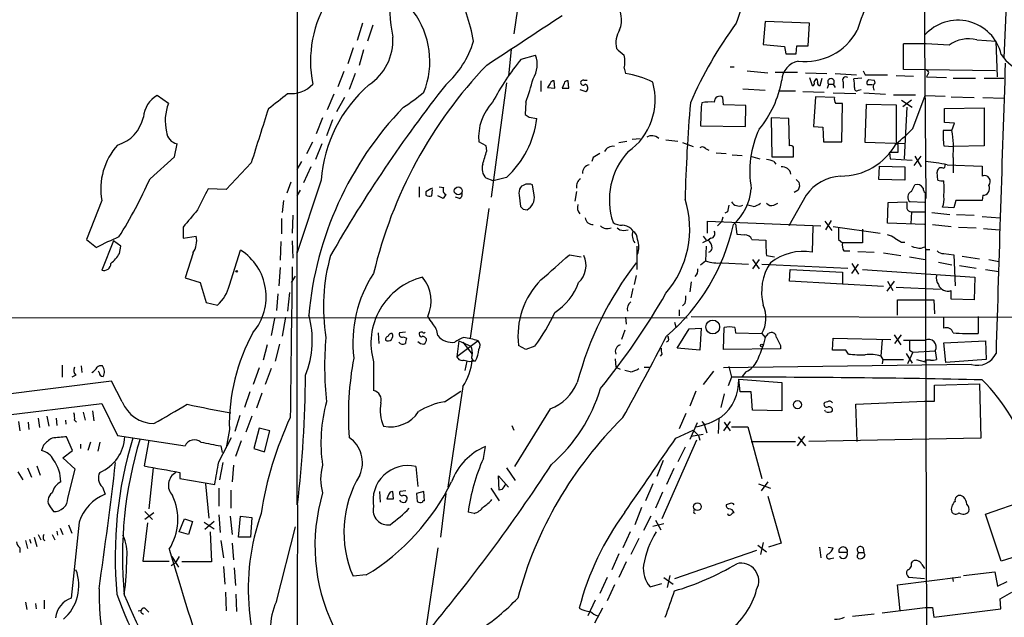
# Model space of a CAD drawing. Extents: x 6 to 1024, y 10 to 827.
# Drawn here: x 394 to 520, y 145 to 222 of the extents above; entities that cross this region are included whole.
import ezdxf

# ---------------------------------------------------------------- set-up
doc = ezdxf.new("R2010")
doc.units = 0
doc.header["$MEASUREMENT"] = 0
doc.layers.add('MAIN', color=5, linetype='CONTINUOUS')

msp = doc.modelspace()

# ---------------------------------------------------------------- linework, layer by layer
at = {"layer": 'MAIN'}
for p, q in [((429.9373, 556.26), (429.768, 159.766)), ((460.4173, 239.8607), (457.5387, 220.0487)), ((510.1167, 234.442), (510.1167, 219.5407)), ((520.7847, 229.0233), (520.2767, 217.0007)), ((438.15, 221.4033), (437.4727, 219.202)), ((439.5047, 221.1493), (438.8273, 219.1173)), ((489.712, 221.6573), (489.458, 218.694)), ((495.3847, 221.4033), (489.712, 221.6573)), ((495.2153, 218.5247), (495.3847, 221.4033)), ((510.1167, 219.5407), (510.286, 198.9667)), ((516.8053, 219.2867), (519.2607, 219.1173)), ((436.9647, 218.2707), (436.2873, 216.2387)), ((457.2, 218.1013), (456.8613, 214.63)), ((489.458, 218.694), (492.1673, 218.44)), ((492.1673, 218.44), (492.3367, 217.5087)), ((493.6913, 217.5087), (493.776, 218.5247)), ((493.776, 218.5247), (495.2153, 218.5247)), ((507.4073, 215.4767), (507.4073, 218.7787)), ((519.43, 214.5453), (519.2607, 219.1173)), ((438.3193, 218.0167), (437.7267, 215.9847)), ((458.47, 216.8313), (460.3327, 217.3393)), ((492.3367, 217.5087), (493.6913, 217.5087)), ((471.678, 215.646), (471.8473, 214.9687)), ((485.2247, 215.8153), (485.7327, 215.8153)), ((435.7793, 215.2227), (435.0173, 213.2753)), ((437.2187, 214.9687), (436.4567, 212.9367)), ((487.426, 215.3073), (490.0507, 215.0533)), ((490.982, 215.138), (493.8607, 215.138)), ((494.8767, 215.0533), (497.586, 214.9687)), ((495.3847, 214.4607), (495.7233, 213.4447)), ((495.9773, 213.868), (496.2313, 214.2913)), ((496.7393, 213.4447), (496.9933, 214.376)), ((498.6867, 214.9687), (501.396, 214.7993)), ((502.0733, 214.376), (501.0573, 214.2913)), ((502.2427, 215.3073), (502.4967, 214.7993)), ((502.4967, 214.7993), (505.3753, 214.7993)), ((506.476, 214.7147), (508.6773, 214.63)), ((519.176, 215.3073), (507.4073, 215.4767)), ((510.54, 214.884), (510.3707, 214.5453)), ((510.3707, 214.5453), (512.9107, 214.4607)), ((513.7573, 214.376), (516.636, 214.376)), ((517.7367, 214.376), (520.2767, 214.376)), ((456.6073, 213.7833), (454.66, 199.136)), ((461.01, 214.0373), (461.01, 212.6827)), ((462.1953, 213.6987), (461.8567, 213.1907)), ((461.8567, 213.1907), (462.788, 213.106)), ((462.788, 213.106), (462.7033, 214.0373)), ((463.9733, 213.6987), (463.7193, 213.106)), ((464.566, 213.106), (464.4813, 214.0373)), ((466.5133, 214.122), (466.9367, 214.122)), ((486.8333, 213.0213), (489.712, 212.852)), ((497.6707, 213.106), (497.84, 213.614)), ((497.84, 213.614), (498.4327, 213.614)), ((498.4327, 213.614), (498.6867, 213.1907)), ((499.7027, 213.868), (499.7027, 213.106)), ((503.428, 213.5293), (502.7507, 213.5293)), ((502.92, 214.2067), (503.682, 214.122)), ((413.3427, 211.1587), (411.9033, 212.1747)), ((434.5093, 212.344), (433.6627, 210.312)), ((435.864, 211.9207), (434.848, 210.058)), ((466.0053, 212.9367), (466.7673, 212.6827)), ((484.378, 210.9893), (484.2933, 211.9207)), ((491.4053, 212.7673), (493.6067, 212.7673)), ((494.538, 212.6827), (497.2473, 212.598)), ((496.1467, 212.0053), (495.8927, 208.1953)), ((498.602, 211.9207), (496.1467, 212.0053)), ((498.4327, 212.5133), (501.3113, 212.4287)), ((501.65, 212.852), (501.9887, 212.9367)), ((502.3273, 212.5133), (505.1213, 212.344)), ((506.1373, 212.2593), (508.9313, 212.2593)), ((508.5927, 207.9413), (510.2013, 212.1747)), ((510.2013, 212.1747), (512.7413, 212.09)), ((513.5033, 212.0053), (516.4667, 211.9207)), ((517.5673, 211.9207), (520.2767, 211.836)), ((459.0627, 211.328), (458.978, 209.7193)), ((481.4993, 210.7353), (481.4147, 208.28)), ((481.584, 211.2433), (481.4993, 210.7353)), ((487.2567, 210.9047), (484.378, 210.9893)), ((487.172, 208.1953), (487.2567, 210.9047)), ((499.5333, 206.248), (499.618, 211.1587)), ((502.4967, 206.1633), (502.666, 211.074)), ((502.666, 211.074), (506.476, 210.9893)), ((506.476, 210.9893), (506.476, 205.994)), ((507.1533, 211.582), (508.508, 210.6507)), ((508.4233, 211.582), (507.3227, 210.7353)), ((507.8307, 210.6507), (507.492, 204.0467)), ((512.6567, 210.4813), (517.7367, 210.566)), ((512.6567, 208.7033), (512.6567, 210.4813)), ((517.7367, 210.566), (517.7367, 205.74)), ((433.07, 209.296), (432.2233, 207.264)), ((459.486, 209.3807), (460.502, 209.2113)), ((492.76, 209.2113), (490.474, 209.296)), ((490.474, 209.296), (490.5587, 204.3007)), ((492.8447, 205.74), (492.76, 209.2113)), ((434.34, 209.042), (433.578, 207.01)), ((481.4147, 208.28), (487.172, 208.1953)), ((495.8927, 208.1953), (497.078, 208.1107)), ((497.078, 208.1107), (497.1627, 206.248)), ((513.9267, 208.6187), (512.6567, 208.7033)), ((513.588, 207.6873), (513.9267, 208.6187)), ((513.588, 207.6873), (512.4873, 207.6873)), ((414.1047, 204.3007), (414.4433, 205.994)), ((431.038, 204.724), (431.8, 206.248)), ((432.9853, 205.994), (432.1387, 203.962)), ((453.9827, 205.74), (453.0513, 206.248)), ((454.0673, 205.0627), (453.9827, 205.74)), ((471.0007, 206.1633), (472.0167, 206.3327)), ((472.694, 206.5867), (473.71, 206.6713)), ((477.012, 206.502), (478.536, 206.3327)), ((479.1287, 206.1633), (480.4833, 205.6553)), ((497.1627, 206.248), (499.5333, 206.248)), ((507.5767, 205.994), (502.4967, 206.1633)), ((506.73, 205.9093), (506.476, 205.994)), ((512.572, 205.74), (513.7573, 205.6553)), ((517.7367, 205.74), (513.7573, 205.6553)), ((410.972, 201.5067), (414.1047, 204.3007)), ((467.6987, 204.216), (467.5293, 203.708)), ((482.092, 205.4013), (482.5153, 205.1473)), ((483.4467, 204.8087), (484.7167, 204.724)), ((485.4787, 204.5547), (486.7487, 204.47)), ((487.8493, 204.3853), (489.0347, 204.0467)), ((490.5587, 204.3007), (493.3527, 204.3007)), ((505.6293, 204.8933), (506.73, 204.8933)), ((505.6293, 204.8933), (505.714, 204.0467)), ((508.762, 203.2), (509.6933, 204.3853)), ((508.8467, 204.3853), (509.6933, 203.0307)), ((513.7573, 204.216), (513.7573, 202.2687)), ((423.926, 203.5387), (420.7087, 200.152)), ((430.3607, 203.708), (429.768, 202.692)), ((431.546, 203.0307), (430.6147, 200.9987)), ((490.8127, 203.708), (491.0667, 203.3693)), ((504.2747, 201.422), (504.3593, 203.1153)), ((504.3593, 203.1153), (507.5767, 203.0307)), ((505.714, 204.0467), (508.508, 203.8773)), ((507.5767, 203.0307), (507.5767, 201.3373)), ((512.9953, 203.2847), (517.4827, 203.1153)), ((517.4827, 203.1153), (517.4827, 201.8453)), ((456.6073, 201.676), (454.914, 201.2527)), ((511.81, 201.3373), (511.7253, 202.3533)), ((429.006, 201.0833), (428.498, 199.644)), ((432.9007, 201.3373), (429.768, 191.9393)), ((445.4313, 200.4907), (445.4313, 199.136)), ((447.9713, 200.4907), (448.564, 200.406)), ((454.914, 201.2527), (453.9827, 201.5913)), ((460.1633, 199.39), (459.9093, 200.7447)), ((494.03, 201.0833), (494.1147, 200.5753)), ((507.5767, 201.3373), (504.2747, 201.422)), ((508.4233, 199.898), (508.8467, 200.7447)), ((420.7087, 200.152), (418.4227, 200.2367)), ((430.1913, 200.0673), (429.768, 199.3053)), ((446.278, 199.8133), (446.278, 199.39)), ((447.04, 199.3053), (447.1247, 200.152)), ((448.4793, 198.9667), (447.802, 199.3053)), ((448.818, 199.4747), (448.4793, 198.9667)), ((450.596, 198.9667), (450.088, 199.136)), ((458.216, 199.39), (458.3853, 197.9507)), ((465.582, 199.898), (465.328, 198.628)), ((494.9613, 199.39), (492.76, 195.4953)), ((493.9453, 200.0673), (493.4373, 199.7287)), ((510.2013, 199.7287), (510.4553, 103.632)), ((517.5673, 199.39), (517.4827, 198.7127)), ((404.7913, 198.7127), (402.844, 193.7173)), ((428.0747, 198.7127), (427.9053, 197.1887)), ((488.188, 197.9507), (487.5107, 198.12)), ((490.8127, 198.12), (491.3207, 198.374)), ((505.3753, 195.834), (505.46, 198.4587)), ((505.46, 198.4587), (507.8307, 198.5433)), ((510.1167, 198.4587), (508.254, 198.5433)), ((513.842, 197.7813), (512.4027, 197.866)), ((514.096, 198.7127), (513.842, 197.7813)), ((517.4827, 198.7127), (514.096, 198.7127)), ((429.26, 196.85), (429.1753, 194.564)), ((454.3213, 197.6967), (451.9507, 181.102)), ((458.724, 197.612), (459.232, 197.5273)), ((484.886, 197.2733), (484.5473, 197.104)), ((508.4233, 197.2733), (508.3387, 195.7493)), ((508.4233, 197.2733), (510.1167, 197.2733)), ((511.048, 197.1887), (513.334, 196.9347)), ((514.1807, 196.9347), (516.4667, 196.85)), ((517.4827, 196.6807), (519.7687, 196.5113)), ((427.8207, 196.4267), (427.8207, 194.4793)), ((482.346, 194.564), (482.346, 196.088)), ((482.346, 196.088), (496.824, 195.4953)), ((484.124, 196.0033), (483.616, 195.4953)), ((484.2933, 196.596), (484.124, 196.0033)), ((485.902, 195.7493), (486.0713, 194.3947)), ((495.808, 195.4107), (495.7233, 192.1087)), ((497.332, 196.088), (498.2633, 194.9027)), ((498.1787, 196.1727), (497.4167, 194.9873)), ((498.4327, 195.4107), (504.444, 194.564)), ((510.1167, 195.6647), (505.3753, 195.834)), ((511.1327, 195.6647), (513.5033, 195.4107)), ((415.2053, 195.326), (415.2053, 193.8867)), ((415.2053, 193.8867), (416.8987, 194.1407)), ((471.5933, 194.9027), (472.186, 194.9873)), ((472.5247, 195.1567), (472.7787, 194.818)), ((481.7533, 194.1407), (482.1767, 193.6327)), ((486.0713, 194.3947), (487.0873, 194.31)), ((502.158, 195.072), (502.158, 193.294)), ((514.4347, 195.326), (516.7207, 195.2413)), ((517.652, 195.1567), (519.684, 194.9873)), ((402.844, 193.7173), (404.114, 192.7013)), ((406.3153, 193.548), (404.7913, 189.8227)), ((407.2467, 192.8707), (406.3153, 193.548)), ((407.0773, 191.9393), (407.2467, 192.8707)), ((427.736, 193.4633), (427.6513, 191.0927)), ((429.1753, 193.548), (429.26, 191.3467)), ((473.2867, 192.8707), (473.2867, 189.9073)), ((482.6, 193.7173), (481.6687, 193.294)), ((482.1767, 192.8707), (482.092, 191.008)), ((482.7693, 193.8867), (482.4307, 193.6327)), ((488.0187, 193.7173), (489.7967, 193.6327)), ((499.11, 193.7173), (499.618, 193.294)), ((502.158, 193.294), (499.618, 193.294)), ((507.1533, 193.3787), (507.5767, 193.3787)), ((416.4753, 192.024), (415.4593, 188.8067)), ((421.132, 187.8753), (422.5713, 192.3627)), ((464.6507, 191.77), (466.1747, 191.516)), ((489.8813, 191.6853), (490.8973, 191.516)), ((499.7873, 192.278), (500.5493, 192.278)), ((501.5653, 192.1933), (503.682, 192.1087)), ((504.8673, 192.024), (507.0687, 191.6853)), ((509.6933, 192.6167), (510.1167, 192.786)), ((510.2013, 192.4473), (510.794, 192.4473)), ((512.572, 191.9393), (513.842, 191.77)), ((513.842, 191.77), (514.0113, 187.7907)), ((514.9427, 191.6007), (517.144, 191.262)), ((481.4147, 190.5), (482.092, 191.008)), ((484.2087, 190.754), (487.5953, 190.5847)), ((488.1033, 191.1773), (488.95, 189.992)), ((488.95, 191.1773), (488.1033, 189.992)), ((489.2887, 190.5847), (500.2953, 190.0767)), ((500.8033, 190.6693), (501.65, 189.3147)), ((500.8033, 189.3993), (501.65, 190.5847)), ((508.1693, 191.516), (510.2013, 191.1773)), ((511.8947, 190.8387), (513.588, 190.5)), ((514.604, 190.4153), (516.7207, 190.0767)), ((518.3293, 191.1773), (519.5993, 190.9233)), ((427.6513, 190.1613), (427.482, 187.7907)), ((429.0907, 188.214), (429.5987, 189.0607)), ((473.202, 189.1453), (472.948, 187.96)), ((492.8447, 188.3833), (492.9293, 189.9073)), ((492.9293, 189.9073), (499.618, 189.5687)), ((499.618, 189.5687), (499.618, 188.0447)), ((502.158, 189.9073), (516.5513, 188.8913)), ((517.906, 189.9073), (519.5993, 189.6533)), ((415.4593, 188.8067), (417.4067, 188.214)), ((417.4067, 188.214), (418.1687, 185.674)), ((480.2293, 188.2987), (480.06, 187.0287)), ((504.8673, 187.706), (492.8447, 188.3833)), ((506.222, 188.3833), (505.2907, 187.1133)), ((505.3753, 188.3833), (506.0527, 187.198)), ((516.5513, 188.8913), (516.4667, 186.0127)), ((427.3127, 186.7747), (427.1433, 184.658)), ((428.8367, 186.944), (428.5827, 184.5733)), ((472.7787, 187.452), (472.5247, 186.2667)), ((506.476, 187.6213), (512.1487, 187.3673)), ((513.5033, 186.0973), (513.5033, 187.198)), ((418.1687, 185.674), (419.608, 185.3353)), ((479.4673, 185.5893), (479.1287, 185.2507)), ((506.6453, 184.0653), (506.6453, 186.0127)), ((506.6453, 186.0127), (511.302, 186.0127)), ((511.302, 186.0127), (511.3867, 184.2347)), ((516.4667, 186.0127), (513.5033, 186.0973)), ((478.7053, 184.7427), (478.7053, 183.9807)), ((291.4227, 183.8113), (479.7213, 183.7267)), ((426.8893, 183.642), (426.466, 181.4407)), ((428.3287, 183.8113), (427.9053, 181.356)), ((471.8473, 183.8113), (471.932, 182.88)), ((478.1127, 183.134), (478.282, 182.5413)), ((480.2293, 183.896), (559.4773, 183.7267)), ((512.572, 182.372), (512.572, 183.8113)), ((516.9747, 183.896), (516.9747, 181.6947)), ((440.182, 181.7793), (440.2667, 180.4247)), ((443.6533, 181.864), (442.8913, 181.7793)), ((445.4313, 181.7793), (445.4313, 181.61)), ((471.7627, 182.118), (471.3393, 180.9327)), ((478.4513, 179.832), (479.9753, 182.2873)), ((479.9753, 182.2873), (481.4993, 182.372)), ((481.4993, 182.372), (481.33, 179.578)), ((484.378, 179.6627), (484.4627, 182.4567)), ((485.8173, 182.4567), (485.902, 181.7793)), ((485.902, 181.7793), (489.2887, 181.6947)), ((489.2887, 181.6947), (489.712, 181.1867)), ((489.712, 181.1867), (490.1353, 181.6947)), ((506.222, 181.5253), (507.0687, 180.2553)), ((506.3067, 180.4247), (507.1533, 181.5253)), ((425.958, 180.2553), (425.45, 178.308)), ((427.5667, 180.34), (426.974, 178.1387)), ((443.3993, 181.2713), (443.8227, 181.102)), ((452.9667, 180.7633), (450.2573, 178.7313)), ((450.5113, 180.7633), (450.2573, 178.7313)), ((450.5113, 180.7633), (452.0353, 180.086)), ((451.0193, 180.594), (452.2047, 179.07)), ((477.3507, 180.7633), (477.0967, 180.594)), ((489.712, 181.1867), (489.458, 180.1707)), ((498.348, 179.578), (498.4327, 181.102)), ((498.4327, 181.102), (505.7987, 180.9327)), ((504.698, 180.9327), (504.5287, 178.816)), ((507.4073, 180.848), (510.2013, 180.848)), ((512.572, 180.5093), (517.906, 180.7633)), ((512.826, 177.9693), (512.572, 180.5093)), ((517.906, 180.7633), (517.9907, 178.3927)), ((459.0627, 179.6627), (458.1313, 180.1707)), ((460.248, 180.086), (459.0627, 179.6627)), ((476.504, 179.07), (476.25, 178.816)), ((481.33, 179.578), (478.4513, 179.832)), ((491.6593, 179.7473), (484.378, 179.6627)), ((491.6593, 180.1707), (491.6593, 179.7473)), ((500.0413, 179.578), (498.348, 179.578)), ((500.38, 179.07), (500.0413, 179.578)), ((507.746, 179.1547), (508.508, 177.8847)), ((508.5927, 179.324), (507.9153, 177.8)), ((508.1693, 179.578), (508.5927, 179.324)), ((508.5927, 179.324), (511.4713, 179.4933)), ((511.4713, 179.4933), (511.6407, 178.3927)), ((439.5893, 178.054), (439.5893, 174.4133)), ((451.5273, 178.1387), (451.2733, 176.9533)), ((470.4927, 178.4773), (470.5773, 177.3767)), ((516.128, 177.7153), (484.378, 177.292)), ((504.5287, 178.816), (504.7827, 178.3927)), ((504.7827, 178.3927), (504.698, 177.8)), ((504.7827, 178.3927), (507.4073, 178.3927)), ((509.1007, 178.3927), (510.2013, 178.054)), ((510.2013, 178.308), (510.2013, 178.054)), ((517.9907, 178.3927), (512.826, 177.9693)), ((399.7113, 177.6307), (399.7113, 176.1067)), ((402.1667, 177.546), (402.2513, 176.6993)), ((404.4527, 176.6993), (404.368, 176.8687)), ((424.942, 177.292), (424.18, 175.1753)), ((426.466, 177.2073), (425.704, 175.1753)), ((470.5773, 177.3767), (471.17, 177.1227)), ((472.44, 176.784), (471.7627, 176.9533)), ((474.218, 177.3767), (474.8953, 177.3767)), ((483.108, 176.8687), (481.7533, 175.1753)), ((485.0553, 177.4613), (485.394, 176.1067)), ((487.2567, 176.784), (486.7487, 176.1913)), ((406.0613, 175.5987), (389.8053, 173.5667)), ((401.4893, 176.3607), (400.9813, 176.1067)), ((407.416, 172.974), (406.0613, 175.5987)), ((485.394, 176.1067), (484.9707, 175.006)), ((486.3253, 175.8527), (491.8287, 175.4293)), ((486.4947, 174.244), (486.3253, 175.8527)), ((491.8287, 175.4293), (491.8287, 171.7887)), ((511.3867, 175.0907), (517.144, 175.26)), ((517.144, 175.26), (517.3133, 168.3173)), ((423.7567, 174.244), (423.0793, 172.212)), ((425.2807, 174.0747), (424.6033, 172.1273)), ((448.6487, 172.974), (450.7653, 174.3287)), ((451.0193, 174.9213), (449.072, 162.052)), ((480.822, 174.3287), (480.06, 172.3813)), ((484.4627, 173.99), (484.0393, 172.212)), ((487.934, 174.244), (486.4947, 174.244)), ((488.1033, 171.8733), (487.934, 174.244)), ((511.3867, 173.0587), (511.3867, 175.0907)), ((391.414, 171.1113), (404.7913, 172.72)), ((404.7913, 172.72), (406.8233, 168.656)), ((497.6707, 172.974), (497.332, 172.8893)), ((501.3113, 172.6353), (510.1167, 173.0587)), ((510.1167, 173.0587), (511.3867, 173.0587)), ((402.4207, 171.6193), (402.6747, 170.6033)), ((403.606, 171.7887), (403.7753, 170.5187)), ((462.1953, 172.0427), (457.6233, 164.6767)), ((479.552, 171.45), (478.7053, 169.5027)), ((491.8287, 171.7887), (488.1033, 171.8733)), ((497.4167, 171.704), (497.332, 171.8733)), ((501.4807, 167.894), (501.3113, 172.6353)), ((394.1233, 170.434), (394.2927, 169.2487)), ((395.3933, 170.3493), (395.478, 169.418)), ((396.6633, 170.8573), (396.8327, 169.672)), ((397.764, 171.1113), (398.018, 169.8413)), ((398.9493, 170.8573), (399.034, 169.926)), ((400.1347, 170.6033), (400.2193, 170.0953)), ((401.32, 170.6033), (401.574, 170.3493)), ((422.4867, 171.196), (421.8093, 169.164)), ((424.0107, 171.1113), (423.2487, 169.0793)), ((480.9913, 170.2647), (480.06, 168.148)), ((481.584, 170.434), (481.9227, 170.0953)), ((483.7853, 170.7727), (483.7007, 168.91)), ((485.2247, 170.434), (484.378, 169.2487)), ((484.4627, 170.3493), (485.2247, 169.2487)), ((421.132, 169.418), (420.7087, 167.0473)), ((424.942, 169.5873), (424.2647, 166.9627)), ((426.2967, 169.2487), (424.942, 169.5873)), ((425.6193, 166.5393), (426.2967, 169.2487)), ((457.2847, 169.926), (457.5387, 169.3333)), ((478.282, 168.3173), (480.4833, 169.3333)), ((481.9227, 170.0953), (482.2613, 168.9947)), ((485.394, 169.7567), (487.5107, 169.7567)), ((487.5107, 169.7567), (489.2887, 163.1527)), ((401.066, 166.7087), (400.304, 168.4867)), ((403.352, 167.8093), (403.0133, 166.7087)), ((404.5373, 167.8093), (404.2833, 166.624)), ((406.8233, 168.656), (415.4593, 167.3013)), ((410.8027, 168.0633), (410.21, 164.7613)), ((419.7773, 165.2693), (421.386, 168.402)), ((422.656, 167.9787), (421.894, 165.9467)), ((480.9067, 168.0633), (476.504, 157.988)), ((480.2293, 168.5713), (481.7533, 168.8253)), ((481.1607, 168.656), (481.33, 168.0633)), ((487.934, 167.894), (493.6067, 167.894)), ((493.8607, 167.3013), (494.792, 168.5713)), ((493.9453, 168.4867), (494.8767, 167.3013)), ((517.3133, 168.3173), (495.3, 167.894)), ((397.3407, 167.386), (397.0867, 166.7087)), ((399.796, 165.7773), (401.066, 166.7087)), ((402.082, 167.5553), (402.082, 166.9627)), ((420.0313, 167.3013), (420.2007, 166.4547)), ((424.2647, 166.9627), (425.6193, 166.5393)), ((453.644, 165.6927), (453.898, 167.2167)), ((479.4673, 167.132), (478.536, 165.2693)), ((401.4047, 164.338), (399.796, 165.7773)), ((420.2853, 165.1847), (419.862, 162.9833)), ((476.6733, 165.4387), (475.8267, 163.4067)), ((394.0387, 163.9993), (394.716, 162.9833)), ((395.3087, 164.5073), (395.8167, 163.322)), ((396.494, 164.7613), (396.9173, 163.576)), ((400.4733, 160.6127), (401.4047, 164.338)), ((411.3953, 164.5073), (410.8027, 159.258)), ((414.782, 163.9147), (414.782, 163.1527)), ((421.64, 164.846), (421.4707, 162.7293)), ((445.008, 164.6767), (445.262, 162.1367)), ((456.6073, 164.5073), (457.708, 162.8987)), ((478.028, 164.4227), (477.0967, 162.3907)), ((414.782, 163.1527), (419.2693, 162.3907)), ((455.676, 161.6287), (455.5913, 163.4913)), ((455.5913, 163.4913), (456.8613, 162.052)), ((490.0507, 162.7293), (489.204, 161.544)), ((404.876, 162.052), (405.2147, 161.1207)), ((418.084, 162.4753), (418.5073, 158.0727)), ((419.7773, 161.8827), (419.7773, 159.5967)), ((421.3013, 161.6287), (421.3013, 159.3427)), ((440.3513, 161.4593), (440.436, 160.1047)), ((442.1293, 160.528), (442.0447, 161.4593)), ((443.738, 161.544), (442.976, 161.4593)), ((446.024, 161.4593), (445.0927, 161.2053)), ((446.1087, 160.274), (446.024, 161.4593)), ((454.5753, 161.8827), (455.676, 160.274)), ((456.0147, 161.7133), (455.676, 161.6287)), ((475.3187, 162.4753), (474.3873, 160.274)), ((476.5887, 161.3747), (475.6573, 159.3427)), ((488.8653, 162.4753), (490.3893, 161.8827)), ((441.5367, 161.1207), (441.2827, 160.528)), ((445.0927, 161.2053), (445.1773, 160.1893)), ((448.818, 161.2053), (448.1407, 155.6173)), ((490.0507, 160.8667), (491.744, 154.8553)), ((515.112, 160.782), (514.7733, 160.9513)), ((517.906, 158.5807), (523.0707, 160.3587)), ((398.1873, 159.512), (398.6107, 158.9193)), ((410.2947, 158.9193), (411.3107, 157.9033)), ((452.4587, 158.6653), (451.6967, 158.8347)), ((473.8793, 159.4273), (473.0327, 157.226)), ((485.2247, 159.9353), (484.7167, 159.766)), ((401.9127, 157.5647), (400.8967, 147.828)), ((411.48, 158.75), (410.2947, 157.9033)), ((414.6973, 156.2947), (415.3747, 157.988)), ((415.3747, 157.988), (416.3907, 157.6493)), ((416.3907, 157.6493), (415.8827, 155.956)), ((417.9147, 157.5647), (419.1847, 156.718)), ((419.1847, 157.6493), (417.9993, 156.6333)), ((419.7773, 158.496), (419.9467, 156.21)), ((421.2167, 158.3267), (421.4707, 155.956)), ((422.3173, 155.6173), (422.5713, 158.3267)), ((422.5713, 158.3267), (424.0107, 158.1573)), ((424.0107, 158.1573), (423.8413, 155.6173)), ((475.0647, 158.3267), (474.1333, 156.464)), ((475.6573, 157.8187), (476.3347, 156.5487)), ((480.568, 158.75), (480.7373, 158.6653)), ((519.938, 152.5693), (517.906, 158.5807)), ((399.034, 156.3793), (399.1187, 155.8713)), ((399.4573, 156.8027), (399.796, 155.956)), ((400.558, 157.226), (400.9813, 156.1253)), ((410.6333, 157.48), (410.0407, 152.5693)), ((415.8827, 155.956), (414.6973, 156.2947)), ((418.6767, 156.2947), (418.846, 152.4847)), ((427.1433, 147.4047), (429.5987, 156.972)), ((472.44, 156.2947), (471.5087, 154.2627)), ((475.3187, 157.0567), (476.758, 157.3953)), ((395.0547, 155.194), (395.3087, 154.178)), ((395.5627, 155.3633), (395.732, 154.8553)), ((396.1553, 155.6173), (396.494, 154.432)), ((396.6633, 155.956), (397.002, 155.2787)), ((398.4413, 155.956), (398.78, 155.2787)), ((420.0313, 155.194), (420.37, 152.9927)), ((423.8413, 155.6173), (422.3173, 155.6173)), ((473.5407, 155.448), (472.5247, 153.416)), ((394.2927, 154.2627), (394.2927, 153.67)), ((421.4707, 154.8553), (421.64, 152.7387)), ((447.802, 154.2627), (445.0927, 135.89)), ((488.6113, 153.924), (478.1127, 150.2833)), ((488.7807, 154.6013), (489.8813, 153.7547)), ((489.458, 154.94), (489.1193, 153.416)), ((491.744, 154.8553), (490.1353, 154.3473)), ((496.6547, 154.3473), (496.824, 152.9927)), ((497.7553, 154.3473), (498.4327, 154.2627)), ((502.2427, 154.2627), (502.3273, 153.67)), ((410.0407, 152.5693), (413.4273, 152.5693)), ((413.766, 153.162), (414.6127, 151.8073)), ((471.0007, 153.5007), (470.0693, 151.4687)), ((498.094, 152.908), (498.5173, 152.9927)), ((500.2107, 153.67), (499.1947, 153.67)), ((501.4807, 153.0773), (501.65, 152.908)), ((501.65, 153.67), (502.3273, 153.67)), ((502.4967, 153.3313), (502.3273, 153.67)), ((508.4233, 152.3153), (508.5927, 152.5693)), ((522.6473, 153.416), (519.938, 152.5693)), ((414.1893, 152.3153), (413.6813, 151.9767)), ((418.846, 152.4847), (415.036, 152.4847)), ((420.37, 151.892), (420.5393, 149.606)), ((421.7247, 151.7227), (421.894, 149.4367)), ((471.932, 152.4847), (471.0007, 150.4527)), ((509.778, 152.146), (510.1167, 151.638)), ((438.658, 150.7913), (436.9647, 150.622)), ((469.4767, 150.4527), (468.5453, 148.4207)), ((476.758, 150.4527), (477.9433, 149.606)), ((477.52, 150.7067), (477.1813, 149.1827)), ((506.6453, 149.5213), (514.7733, 150.5373)), ((510.1167, 150.2833), (508.0847, 150.4527)), ((513.6727, 150.4527), (513.7573, 149.9447)), ((515.112, 150.7067), (519.0913, 151.2147)), ((519.0913, 151.2147), (519.43, 149.352)), ((470.408, 149.5213), (469.4767, 147.4893)), ((474.98, 149.2673), (476.504, 149.6907)), ((506.984, 146.2193), (506.6453, 149.5213)), ((519.43, 149.352), (520.7, 149.9447)), ((397.4253, 147.574), (397.4253, 146.4733)), ((420.624, 148.59), (420.7087, 146.2193)), ((421.9787, 148.336), (422.0633, 146.1347)), ((467.9527, 147.574), (467.0213, 145.542)), ((519.7687, 147.7433), (521.2927, 148.59)), ((519.8533, 146.4733), (519.7687, 147.7433)), ((395.0547, 147.32), (395.224, 146.3887)), ((396.3247, 147.1507), (396.4093, 146.4733)), ((409.448, 146.2193), (409.8713, 146.304)), ((410.464, 146.3887), (410.8027, 146.05)), ((468.884, 146.558), (467.868, 144.6107)), ((504.698, 145.9653), (510.2013, 146.6427)), ((510.2013, 146.6427), (511.1327, 146.6427)), ((511.1327, 146.6427), (511.302, 145.3727)), ((511.302, 145.3727), (519.8533, 146.4733)), ((409.8713, 145.9653), (410.1253, 145.796)), ((503.682, 145.796), (500.888, 145.4573))]:
    msp.add_line(p, q, dxfattribs=at)
for centre, radius in [((450.4256, 199.9554), 0.5011), ((422.0774, 189.6675), 0.0997), ((482.9998, 182.5348), 0.8843), ((489.2886, 180.1707), 0.1693), ((493.8417, 172.5856), 0.5201), ((481.0399, 159.5298), 0.491)]:
    msp.add_circle(centre, radius, dxfattribs=at)
for centre, radius, start, end in [((465.5806, 224.1164), 23.9606, 161.252444, 190.803258), ((508.1712, 214.3429), 23.2809, 141.442161, 162.3459), ((535.9554, 209.6427), 36.1356, 148.829472, 162.561291), ((428.2406, 214.8828), 24.5021, 9.95194, 26.918104), ((446.5982, 216.5375), 15.0842, 147.215546, 191.175324), ((468.0767, 221.8293), 3.2667, 337.072249, 42.30401), ((436.1772, 216.5601), 10.614, 338.081409, 36.8618), ((-76.9914, 1033.7891), 975.0328, 303.0012446, 303.6801666), ((473.9563, 218.8209), 3.3549, 148.842939, 190.908684), ((529.0086, 189.9062), 53.3193, 143.791477, 156.410845), ((514.3892, 216.099), 5.7048, 13.430183, 138.497658), ((435.257, 219.2092), 6.8004, 303.361286, 3.50796), ((494.8647, 224.0354), 7.5146, 262.972298, 331.692944), ((515.7471, 215.1692), 4.2513, 75.586872, 125.982784), ((440.9064, 222.4894), 11.9531, 311.443899, 343.613787), ((682.8551, 471.7747), 330.6556, 230.078726, 230.307898), ((508.5494, 157.3453), 61.444, 85.613117, 91.065055), ((485.8288, 194.7762), 35.1416, 141.126226, 151.900563), ((456.961, 216.1712), 3.5683, 328.208729, 19.108257), ((467.4888, 216.4927), 4.2739, 348.573597, 11.425089), ((524.641, 220.3971), 5.5639, 212.299885, 289.053033), ((496.2239, 175.9195), 58.2167, 136.396713, 166.611934), ((494.5339, 213.9299), 2.712, 102.534766, 175.938166), ((9812.0108, -98.5853), 9296.8997, 178.05888008, 178.28806333), ((437.8864, 219.6112), 22.7387, 338.636836, 346.469778), ((470.4702, 204.6012), 10.4586, 62.3809, 82.433775), ((496.062, 213.9526), 0.3787, 333.441716, 63.441716), ((498.1364, 213.9067), 0.4166, 315.350191, 224.640143), ((500.0414, 214.122), 0.4233, 53.143638, 216.867191), ((497.7982, 213.4869), 3.3569, 354.937847, 13.864449), ((510.3646, 215.1078), 0.2843, 308.087058, 88.770406), ((429.0154, 216.2134), 3.8093, 263.477765, 316.970096), ((450.5107, 200.1523), 17.6498, 130.719602, 176.150295), ((588.0521, 103.7375), 177.3143, 141.742771, 150.264329), ((462.6356, 213.5885), 0.4539, 81.421795, 165.948448), ((464.1427, 424.7558), 211.6502, 269.885381, 270.114592), ((464.4136, 213.5885), 0.4539, 81.421795, 165.948448), ((466.4175, 213.8078), 0.3285, 73.043466, 323.841815), ((466.51, 213.1288), 0.515, 299.975338, 70.40754), ((467.4802, 211.6332), 8.1509, 305.263603, 15.913146), ((478.5985, 216.4069), 13.4261, 320.443751, 350.201482), ((495.7798, 213.6986), 0.2601, 257.454468, 40.620402), ((496.6969, 213.7409), 0.2992, 171.85365, 278.14635), ((501.4383, 213.0848), 0.3147, 160.332702, 312.282263), ((503.3434, 213.741), 0.6294, 132.276138, 199.655661), ((504.1475, 213.2542), 0.6151, 153.434949, 220.827579), ((503.3704, 213.8641), 0.4045, 304.126202, 39.613322), ((413.6609, 209.0935), 3.5472, 119.701607, 175.356008), ((316.8424, 350.796), 177.8522, 307.913444, 308.923057), ((431.303, 229.6975), 22.5633, 302.418939, 310.725238), ((483.87, 211.3885), 0.68, 51.502044, 185.104413), ((499.2581, 211.6667), 0.7036, 158.83678, 226.220835), ((418.8308, 208.9466), 5.9171, 158.047011, 193.971191), ((2160.6991, -343.3141), 1820.8319, 162.2933143, 162.5224975), ((475.1347, 180.1484), 44.0173, 136.135038, 174.894758), ((459.6672, 206.7836), 6.6375, 136.79176, 184.628371), ((666.6405, 194.8241), 187.2172, 174.968619, 178.758027), ((482.7695, 204.0467), 7.2936, 86.673626, 99.354356), ((499.1946, -0.5411), 211.7002, 89.885408, 90.114564), ((405.4672, 210.395), 4.7673, 286.526683, 347.715618), ((448.1681, 210.812), 12.4373, 312.729596, 352.605454), ((543.8819, 336.5499), 152.6259, 236.200557, 236.42974), ((414.7148, 207.5994), 1.6282, 182.865744, 260.401148), ((475.2058, 205.74), 1.2778, 46.788524, 120.528518), ((500.2182, 202.4765), 12.4867, 154.477038, 190.333329), ((495.8482, 219.6704), 17.3203, 307.850439, 317.375817), ((527.1216, 207.3483), 14.6382, 178.672995, 186.307817), ((502.3925, 205.4015), 11.4265, 354.044825, 11.539554), ((413.1337, 200.1754), 8.4697, 138.163936, 189.94477), ((470.2622, 204.3994), 1.2644, 83.378058, 152.766157), ((481.6566, 204.9539), 0.6243, 45.77878, 121.541369), ((492.9716, 205.274), 0.483, 37.902035, 105.233269), ((175.8527, 204.9357), 317.5006, 359.885409, 0.114591), ((499.3999, 209.954), 8.1088, 269.746334, 330.767301), ((252.73, 205.4013), 254.0005, 359.885409, 0.114591), ((30.4633, 331.216), 441.9898, 343.186785, 343.415968), ((595.1219, -7.1798), 246.8296, 120.851159, 121.080342), ((478.8268, 198.8116), 9.0623, 137.121361, 198.616089), ((455.1932, 202.819), 1.7241, 161.386397, 225.40418), ((467.3644, 202.2751), 1.0245, 99.762071, 185.101767), ((489.7659, 201.7041), 2.2608, 62.418273, 87.074191), ((491.8678, 201.868), 1.1693, 11.408912, 96.077744), ((508.5001, 183.0467), 20.7312, 77.476948, 85.293026), ((512.2418, 202.4041), 0.519, 61.765797, 185.61722), ((512.4732, 203.1576), 0.2966, 272.724474, 25.364546), ((499.6958, 196.0754), 5.7794, 93.291188, 145.004325), ((517.7875, 201.168), 0.7427, 316.844093, 114.228801), ((354.3427, 226.9635), 62.0881, 327.993639, 335.794459), ((449.1565, 200.0673), 0.6825, 150.245747, 240.264491), ((459.5704, 199.6864), 1.3865, 148.733619, 192.344134), ((459.403, 199.4248), 1.4137, 69.013703, 136.046107), ((466.6261, 200.5754), 1.0746, 119.926751, 193.678028), ((578.5356, 285.9276), 119.7487, 224.885409, 225.114592), ((621.0299, 157.9713), 133.8752, 161.443679, 161.672862), ((509.1007, 199.7627), 1.0143, 33.417456, 104.502053), ((512.3602, 202.8191), 1.5807, 249.629778, 277.700518), ((504.45, 200.2367), 8.1853, 352.869774, 7.130226), ((517.5553, 200.2608), 0.8709, 270.789511, 27.282976), ((1095.1048, -139.7977), 757.3124, 153.3203607, 153.5495403), ((448.7296, 196.6867), 3.9732, 113.824415, 128.100368), ((446.8286, 200.8735), 1.5824, 249.637627, 277.677432), ((450.2574, 199.5594), 0.6826, 299.738635, 7.11981), ((458.3068, 199.1541), 1.8715, 299.627923, 7.241598), ((481.0479, 200.8223), 6.911, 311.729997, 355.139212), ((508.7836, 199.165), 0.8167, 116.176037, 229.573724), ((510.5187, 200.2155), 0.5811, 169.509959, 236.895121), ((510.1162, 198.8397), 2.4852, 336.933398, 8.81873), ((543.2046, 282.4313), 119.7133, 224.885375, 225.114625), ((466.7164, 197.7916), 1.0498, 156.827209, 227.362488), ((467.4093, 195.0824), 12.6425, 319.425496, 17.490176), ((696.6743, 155.3659), 215.8947, 168.578089, 168.807241), ((486.3606, 199.1712), 1.1526, 213.007613, 294.212332), ((487.7019, 200.2563), 2.3563, 281.905565, 306.980293), ((490.5164, 198.8681), 0.8047, 217.882478, 291.607035), ((719.4805, 198.12), 211.6502, 179.885408, 180.114592), ((966.4589, -269.2461), 720.9076, 139.6481116, 139.8772956), ((508.4351, 197.9162), 0.643, 199.959507, 268.948492), ((467.6412, 196.6286), 0.9657, 186.977091, 273.413848), ((469.4746, 196.2604), 1.1396, 222.172569, 296.589784), ((471.311, 197.4278), 1.8513, 234.604076, 273.499497), ((470.8454, 192.4328), 3.1999, 58.345929, 79.582729), ((460.1287, 201.2062), 26.114, 310.523904, 347.748463), ((414.1474, 193.5904), 2.8058, 326.064134, 11.310733), ((471.4965, 195.8885), 0.9905, 220.799562, 275.608144), ((474.3448, 194.2958), 1.6509, 161.559564, 217.362055), ((472.1575, 193.7737), 1.2151, 357.339628, 59.253777), ((482.655, 194.5006), 0.6244, 280.546946, 30.553013), ((487.1361, 193.3585), 0.9528, 22.123029, 92.935981), ((880.1097, 194.4793), 381.0005, 179.885409, 180.114592), ((504.8888, 192.0032), 2.3575, 53.027543, 78.09094), ((418.772, 165.2893), 31.085, 112.267968, 118.134722), ((470.9749, 192.786), 2.571, 338.762649, 21.237351), ((481.6683, 192.6165), 1.2704, 0.00902, 53.121082), ((504.454, 193.2939), 14.6612, 178.675857, 186.299064), ((500.9724, 192.9976), 1.3865, 167.655866, 211.266381), ((633.7299, 405.2825), 246.8296, 238.919658, 239.148841), ((509.8763, 196.8337), 4.221, 249.864971, 267.515164), ((402.08, 195.1582), 5.9443, 310.960418, 327.213288), ((418.7829, 186.4096), 7.0563, 319.894908, 57.528372), ((456.9694, 185.1274), 23.8045, 164.008814, 189.528839), ((-341.4989, 1100.3411), 1214.6516, 311.3525617, 311.5817433), ((463.7168, 190.4292), 3.0656, 313.731198, 24.188119), ((482.2826, 192.7331), 0.6663, 290.439306, 349.93972), ((494.5804, 185.4302), 6.7756, 80.288972, 128.211181), ((512.4753, 192.9251), 0.9906, 220.787625, 275.602387), ((405.0832, 190.6672), 0.8935, 250.932378, 0.134662), ((507.3121, 164.4668), 43.0641, 142.380091, 165.25234), ((483.6583, 195.114), 4.3946, 249.11984, 277.194877), ((495.9874, 187.0025), 6.7389, 146.172455, 194.323702), ((5255.0495, 117.094), 4826.4286, 179.1315605, 179.3607432), ((453.1383, 180.5074), 16.2062, 146.724022, 186.894444), ((479.9794, 189.7931), 1.1145, 312.84742, 10.280476), ((513.15, 188.8489), 1.5382, 168.889505, 215.302981), ((416.4274, 188.9709), 4.8305, 311.181016, 346.890697), ((447.9331, 180.4599), 8.6838, 103.847733, 196.084696), ((442.2216, 185.8551), 4.7347, 335.557948, 39.885674), ((468.2736, 181.3728), 10.2133, 135.332025, 186.759358), ((458.5964, 190.8815), 7.7154, 302.906967, 339.773197), ((513.0799, 188.3832), 1.2586, 199.650149, 289.658724), ((400.2187, 230.6774), 88.4151, 320.691926, 330.291008), ((477.183, 186.2666), 2.3826, 343.484793, 6.122164), ((473.1694, 184.8601), 1.1059, 125.657524, 195.030199), ((485.7331, 183.6843), 4.0744, 330.77002, 23.904519), ((419.813, 180.832), 11.9256, 337.979922, 15.730982), ((440.2643, 194.7472), 24.7851, 323.73407, 335.334747), ((448.9997, 184.8122), 2.6323, 200.368798, 224.576735), ((445.534, 181.3453), 2.27, 2.408641, 45.512241), ((445.4983, 170.047), 24.3744, 150.999849, 181.478724), ((441.4266, 181.3814), 0.6186, 239.571554, 30.428446), ((441.8923, 181.2459), 0.4539, 81.421795, 165.960695), ((443.2301, 181.6101), 0.3787, 153.462013, 296.537987), ((445.6853, 181.5536), 0.2602, 167.480746, 310.60607), ((445.7277, 181.398), 0.483, 74.755285, 127.859376), ((446.024, 181.9909), 0.2116, 216.85365, 323.14635), ((485.14, 180.1701), 2.3848, 73.500502, 106.499498), ((490.5163, 181.1866), 0.6351, 0.009023, 126.864485), ((512.9107, 181.5679), 0.8726, 14.020318, 112.841617), ((516.4223, 221.9075), 40.2166, 266.200444, 270.787018), ((473.3404, 177.4909), 40.0181, 174.701003, 186.480862), ((441.5621, 180.9157), 0.4539, 104.039305, 188.578205), ((443.3287, 181.003), 0.6632, 218.079584, 299.305513), ((613.0393, 138.4193), 174.5167, 165.843185, 166.0724), ((445.997, 181.3058), 0.9662, 220.470721, 271.601349), ((445.4875, 180.255), 1.1606, 41.055895, 71.555685), ((445.6854, 180.9327), 0.6826, 299.738635, 7.11981), ((449.6302, 182.9088), 2.3447, 218.76552, 279.156199), ((452.1542, 177.918), 3.4333, 107.811683, 128.791426), ((450.1671, 172.7557), 8.4829, 70.729462, 83.658988), ((452.4088, 180.1669), 0.8167, 321.877054, 46.910309), ((471.4476, 179.3756), 0.9224, 107.513723, 199.348382), ((13.3738, 423.4767), 523.1265, 331.135416, 332.429873), ((476.4185, 180.9325), 0.9474, 349.712463, 26.551528), ((745.3851, 307.6686), 283.9586, 206.450451, 206.679652), ((804.519, 180.1706), 296.3503, 179.885408, 180.114572), ((510.6246, 179.9722), 0.9727, 330.507167, 115.79585), ((450.3426, 179.2393), 1.8927, 349.69407, 26.574528), ((450.4621, 179.6422), 2.5893, 326.770842, 0.45363), ((477.9875, 179.6206), 1.5824, 172.322568, 200.362373), ((467.9367, 187.469), 22.7251, 335.992942, 341.267182), ((501.9462, 191.7198), 12.7464, 262.942, 272.4753), ((503.0473, 173.3148), 5.6972, 74.928524, 95.545978), ((516.8364, 180.3022), 2.6822, 254.685489, 334.670285), ((476.0245, 171.1914), 39.666, 169.291258, 184.032493), ((450.9274, 178.9694), 0.7111, 199.561149, 291.557542), ((444.6958, 179.0354), 7.544, 326.951775, 354.466924), ((452.015, 180.078), 1.9534, 244.975133, 288.289324), ((452.5543, 178.6482), 0.4312, 144.16115, 279.840197), ((486.0001, 179.4799), 2.9744, 294.990942, 335.009058), ((510.54, 8.9581), 169.3502, 89.885409, 90.114591), ((511.0905, 179.8729), 1.5791, 262.29219, 290.390429), ((402.1033, 176.9851), 0.8757, 153.437875, 225.481155), ((402.7163, 178.1817), 1.6869, 298.503656, 331.496344), ((404.6643, 176.9535), 0.6292, 70.338213, 137.731211), ((405.0031, 176.7417), 0.552, 184.405074, 265.594926), ((404.0538, 176.8146), 1.1004, 325.49979, 41.655159), ((471.8614, 179.9312), 3.1999, 280.417271, 301.654071), ((280.5492, 177.2355), 150.322, 353.326359, 359.666565), ((459.9341, 177.8329), 6.2161, 291.331735, 337.252369), ((480.5076, 175.5913), 5.8236, 308.388763, 2.572675), ((486.2848, -1259.7183), 1435.8253, 88.7549678, 90.0355469), ((500.7981, 158.9252), 23.7077, 16.799546, 45.27035), ((439.3195, 173.1832), 1.2593, 342.510279, 77.629106), ((448.59, 180.6786), 20.9222, 311.176213, 343.302592), ((411.4947, 174.554), 4.374, 201.175288, 269.807443), ((452.1883, 167.731), 19.3347, 164.266107, 188.581333), ((445.3949, 171.8606), 4.9648, 169.037933, 203.999165), ((450.3846, 163.533), 9.5993, 100.418506, 121.656263), ((497.6029, 172.6353), 0.3714, 136.844093, 294.231967), ((497.9247, 172.5506), 0.4937, 30.975698, 120.959776), ((398.951, 170.8574), 2.3826, 353.877836, 16.515207), ((281.9105, 398.454), 262.4829, 299.579468, 300.647722), ((478.5849, 477.1127), 310.9008, 258.332959, 259.382568), ((441.7483, 174.0362), 4.2881, 258.034681, 327.051865), ((497.8082, 172.5613), 0.9425, 245.455419, 304.941222), ((497.886, 171.8495), 0.4659, 352.502859, 106.291687), ((470.4067, 151.6499), 45.7518, 155.059995, 171.179687), ((507.0152, 134.7851), 50.6758, 134.480011, 165.08537), ((479.0873, 179.1945), 9.5959, 280.414914, 301.660192), ((650.1594, 338.357), 239.4974, 224.889638, 225.118804), ((400.6859, 164.5487), 4.3864, 120.778273, 139.696373), ((441.7249, -297.2974), 467.6222, 95.081789, 95.310959), ((402.4916, 168.7724), 5.2708, 292.837187, 356.892829), ((458.4744, 153.1687), 51.9609, 163.049926, 185.336589), ((459.4065, 153.084), 51.9617, 163.050078, 185.336507), ((416.6729, 166.765), 1.3268, 51.91481, 156.158963), ((545.7631, 802.5644), 647.586, 258.5754795, 258.8046591), ((434.2919, 165.1913), 3.8724, 335.346284, 56.010359), ((-1895.6307, 1793.4031), 2876.8673, 325.3768345, 325.606017), ((396.7186, 164.6631), 2.0785, 24.447833, 79.798956), ((456.8171, 160.0866), 7.7045, 112.264448, 159.939825), ((394.9481, 162.7503), 4.5939, 359.738087, 37.129816), ((-288.4383, 247.9268), 699.9156, 351.8756456, 353.2107735), ((-300.1266, 290.83), 730.7716, 349.8772004, 350.1063832), ((475.8794, 155.6736), 24.3884, 155.74404, 172.55267), ((405.9321, 163.2062), 1.5644, 153.071337, 227.541297), ((624.1475, 1307.3459), 1162.4409, 259.3947384, 259.6239196), ((415.2185, 162.2679), 1.8984, 119.835847, 223.907321), ((439.151, 163.068), 6.3356, 163.701813, 196.298187), ((443.9826, 160.3276), 4.4684, 76.733489, 190.51702), ((272.8388, 288.8958), 226.4672, 319.949067, 326.812104), ((400.7511, 160.6641), 2.3931, 120.347432, 164.838325), ((449.9409, 156.2786), 14.1555, 148.968077, 203.553405), ((423.6883, 175.4522), 28.8488, 301.258657, 333.831), ((441.9769, 161.0107), 0.4537, 81.405541, 165.969882), ((443.2088, 161.2476), 0.3147, 137.717737, 289.667298), ((646.7685, 35.0944), 228.9527, 146.195334, 146.424517), ((399.1227, 160.2855), 1.2138, 124.150906, 219.587991), ((398.7399, 160.6482), 1.7337, 265.726253, 358.826748), ((407.3722, 155.8063), 5.7356, 112.095797, 162.147248), ((407.4281, 157.9058), 7.1081, 327.563984, 25.369602), ((455.751, 154.5326), 23.6662, 163.409512, 205.693335), ((441.706, 372.1778), 211.6502, 269.885409, 270.114592), ((443.4417, 160.7397), 0.6693, 214.691906, 288.429535), ((443.4417, 160.4293), 0.5372, 29.92479, 103.674108), ((442.9518, 160.7561), 0.9573, 317.120783, 356.478547), ((445.6194, 160.975), 0.9015, 240.634284, 285.129148), ((446.024, 160.1259), 0.1706, 60.234291, 187.137512), ((451.4009, 163.2793), 4.3845, 300.770125, 319.697495), ((514.8242, 159.1918), 1.2868, 129.177877, 196.112373), ((514.6294, 160.3332), 0.6346, 76.894405, 193.105595), ((513.2297, 159.3646), 2.3563, 11.905565, 36.980293), ((15111.4248, 104.141), 14681.6775, 179.7829209, 180.09615468), ((441.4033, 159.0687), 1.8674, 166.267375, 279.328653), ((428.6028, 174.9077), 22.0076, 306.540664, 314.988034), ((451.7807, 160.8674), 2.3041, 287.112967, 323.967142), ((500.1056, 137.8191), 35.2842, 143.443927, 165.660224), ((481.0337, 158.8769), 0.4827, 142.11877, 195.242626), ((485.1653, 159.6982), 0.4537, 171.405541, 255.969882), ((485.0469, 158.5412), 0.7168, 16.933497, 89.328596), ((485.3941, 159.5967), 0.3786, 26.565051, 116.578587), ((514.09, 159.1915), 0.6159, 215.403577, 314.197333), ((515.0624, 159.5238), 0.9454, 234.936482, 320.252626), ((514.8862, 159.1734), 0.9382, 344.285299, 46.217957), ((453.2129, 148.9146), 29.6652, 160.81061, 209.181062), ((485.1399, 158.6864), 0.2548, 184.750569, 311.659678), ((485.7748, 158.1999), 0.5517, 94.376403, 147.539959), ((486.2196, 149.8908), 12.2797, 148.566763, 169.819143), ((395.4959, 155.4299), 1.6763, 193.988163, 224.129898), ((397.7535, 155.6068), 0.4793, 133.224349, 239.464749), ((402.5377, 153.5113), 5.4955, 354.585072, 25.431968), ((4352.8444, 1352.7204), 4117.7317, 196.9231745, 197.152357), ((496.6115, 155.0677), 1.9912, 308.095812, 336.153792), ((499.618, 153.8816), 0.4732, 100.308094, 206.559637), ((499.7112, 153.8478), 0.5302, 340.40651, 109.60367), ((501.9041, 154.0086), 0.4233, 36.886139, 233.113861), ((373.892, 153.1335), 34.117, 351.916329, 359.763541), ((626.1586, 25.7145), 246.8983, 148.922675, 149.151814), ((497.9012, 153.1761), 0.3303, 100.677194, 305.721221), ((499.7027, 153.4584), 0.5385, 202.623138, 22.61741), ((502.6502, 153.0638), 1.1696, 148.780836, 179.338642), ((501.8617, 153.543), 0.6694, 251.562344, 341.562344), ((508.9686, 151.7506), 0.9009, 26.035972, 114.661868), ((396.1839, 149.4339), 5.6822, 310.58642, 20.983505), ((477.7342, 151.6272), 3.627, 173.125983, 220.591185), ((468.4962, 181.6651), 34.2822, 286.290649, 300.841167), ((486.6148, 150.0208), 2.2758, 331.32102, 103.817029), ((508.625, 151.0649), 0.8165, 150.361301, 228.569835), ((507.8254, 152.0983), 0.636, 278.12628, 19.947705), ((435.3639, 148.3757), 30.9178, 178.818337, 216.355118), ((-369.1455, 443.4215), 897.0353, 340.5940036, 340.8231822), ((479.4338, 151.2482), 9.4661, 305.167853, 345.816222), ((401.8619, 144.9731), 3.0136, 108.679644, 174.002239), ((448.0994, 162.7446), 43.7986, 199.206523, 219.089703), ((462.8944, 170.928), 59.699, 202.324439, 216.846653), ((436.7769, 168.3569), 29.5608, 303.404079, 316.015486), ((409.9985, 146.1346), 0.2118, 126.902354, 233.0814), ((410.1818, 146.2475), 0.3156, 26.581291, 169.687035), ((435.0587, 143.82), 8.6893, 155.635337, 250.363918), ((467.3394, 148.7233), 2.5887, 236.767268, 270.455948), ((469.2088, 148.0117), 2.6346, 225.433655, 249.619837), ((498.419, 149.3357), 4.221, 272.484836, 290.135029)]:
    msp.add_arc(centre, radius, start, end, dxfattribs=at)

doc.saveas('drawing.dxf')
